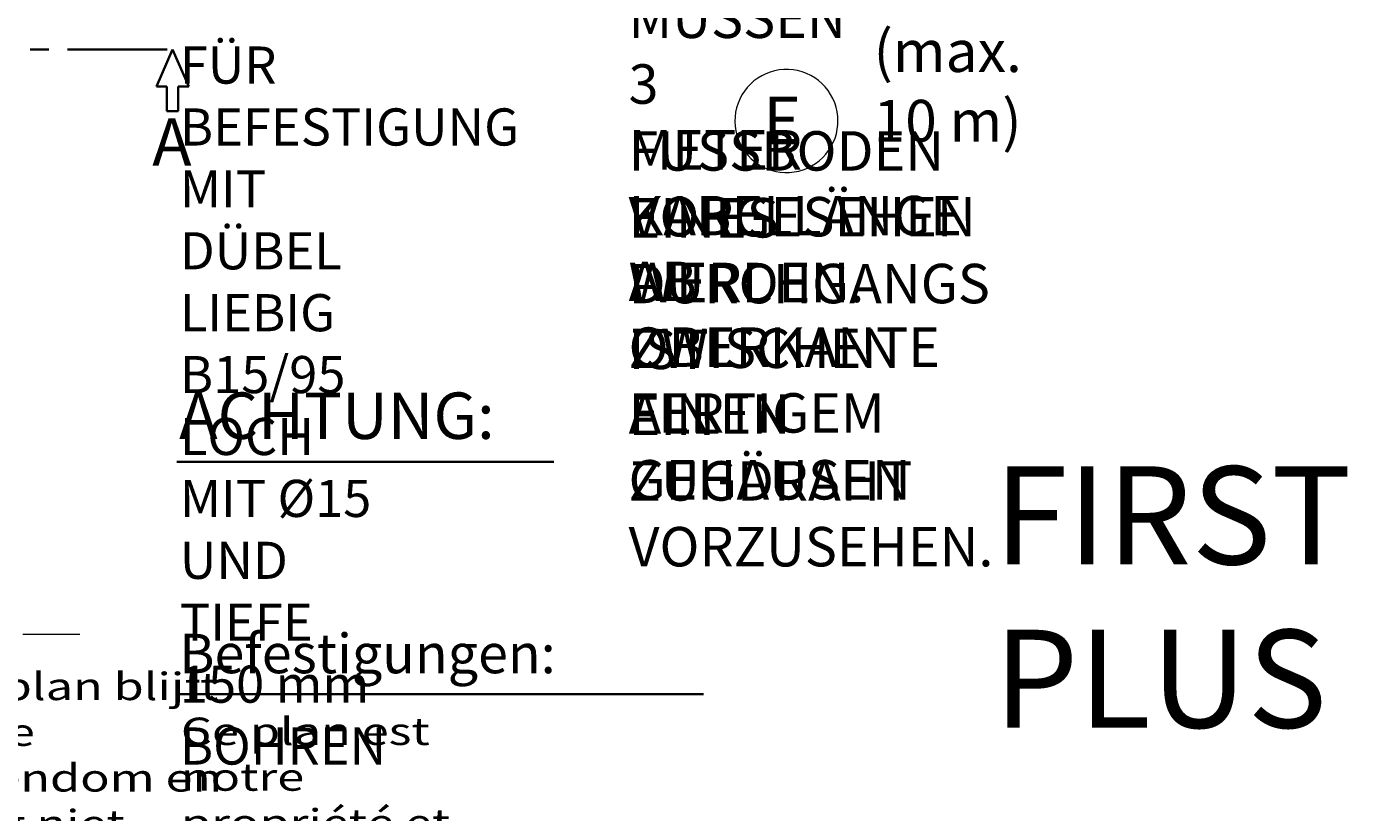
# Model space of a CAD drawing. Units: millimetres. Extents: x 0 to 420, y 0 to 297.
# Drawn here: x 237 to 308, y 70 to 112 of the extents above; entities that cross this region are included whole.
import ezdxf

# ---------------------------------------------------------------- set-up
doc = ezdxf.new("R2010")
doc.units = ezdxf.units.MM
doc.header["$MEASUREMENT"] = 0
doc.layers.add('Calque 1', color=7, linetype='Continuous', lineweight=0)

# ---------------------------------------------------------------- blocks, each defined once
blk = doc.blocks.new('Block_16')
at = {"layer": 'Calque 1', "insert": (245.332, 48.765), "char_height": 0.2, "attachment_point": 7}
blk.add_mtext('\\C18;\\c0;\\FSwiss 721 Italic BT|b0|i1|c1;\\H1.476121;\\W1.300000;Ce plan est notre propriété et ne peut être cédé à des tiers ni être recopié sans autorisation écrite de Automatic Systems.', dxfattribs=at)
blk = doc.blocks.new('Block_17')
at = {"layer": 'Calque 1', "insert": (231.592, 46.26), "char_height": 0.2, "attachment_point": 7}
blk.add_mtext('\\C18;\\c0;\\FSwiss 721 Italic BT|b0|i1|c1;\\H1.476121;\\W1.300000;Dit plan blijft onze eigendom en mag niet voorgelegd aan derden noch worden gekopieerd zonder schriftelijke toelating van Automatic Systems.', dxfattribs=at)
blk = doc.blocks.new('Block_18')
at = {"layer": 'Calque 1', "insert": (289.077, 56.712), "char_height": 0.2, "attachment_point": 7}
blk.add_mtext('\\C16;\\c128;\\FDutch 801 Bold Italic BT|b1|i1|c1;\\H5.275072;\\W1.000000;FIRSTLANE PLUS - hoch', dxfattribs=at)
blk = doc.blocks.new('Block_77')
at = {"layer": 'Calque 1', "insert": (243.787, 104.542), "char_height": 0.2, "attachment_point": 7}
blk.add_mtext('\\C4;\\c16776960;\\FMonospace 821 BT|b0|i0|c1;\\H2.550118;\\W1.000000;A', dxfattribs=at)

msp = doc.modelspace()

# ---------------------------------------------------------------- linework, layer by layer
at = {"layer": 'Calque 1', "color": 4, "lineweight": 35, "true_color": 0x00ffff}
for p, q in [((244.881, 110.797), (244.013, 108.804)), ((244.881, 110.797), (245.752, 108.804)), ((244.013, 108.804), (244.581, 108.804)), ((244.581, 108.804), (244.581, 107.474)), ((245.752, 108.804), (245.184, 108.804)), ((245.184, 108.804), (245.184, 107.474)), ((244.581, 107.474), (244.881, 107.474)), ((245.184, 107.474), (244.881, 107.474))]:
    msp.add_line(p, q, dxfattribs=at)
at = {"layer": 'Calque 1', "color": 18, "lineweight": 35, "true_color": 0x000000}
for p, q in [((245.104, 88.607), (265.403, 88.607)), ((245.236, 76.108), (273.462, 76.108))]:
    msp.add_line(p, q, dxfattribs=at)
at = {"layer": 'Calque 1', "color": 1, "lineweight": 13, "true_color": 0xff0000}
msp.add_line((236.827, 79.333), (239.892, 79.333), dxfattribs=at)
at = {"layer": 'Calque 1', "color": 5, "lineweight": 13, "true_color": 0x0000ff}
for points in [[(280.695, 106.948), (280.684, 107.198), (280.649, 107.445), (280.593, 107.689), (280.519, 107.925), (280.42, 108.154), (280.3, 108.376), (280.162, 108.585), (280.007, 108.779), (279.834, 108.958), (279.644, 109.121), (279.443, 109.269), (279.227, 109.396), (279.002, 109.502), (278.769, 109.59), (278.525, 109.657), (278.278, 109.699), (278.031, 109.72), (277.781, 109.72), (277.534, 109.696), (277.287, 109.65), (277.047, 109.583), (276.814, 109.491), (276.589, 109.382), (276.377, 109.251), (276.176, 109.103), (275.989, 108.937), (275.816, 108.757), (275.664, 108.56), (275.527, 108.352), (275.41, 108.129), (275.315, 107.9), (275.241, 107.66), (275.188, 107.417), (275.156, 107.17), (275.146, 106.919), (275.16, 106.669), (275.195, 106.422), (275.255, 106.179), (275.336, 105.942), (275.435, 105.716), (275.555, 105.498), (275.696, 105.29), (275.855, 105.096), (276.031, 104.919), (276.222, 104.757), (276.423, 104.612), (276.641, 104.489), (276.867, 104.383), (277.1, 104.298), (277.344, 104.235), (277.59, 104.192), (277.837, 104.175), (278.088, 104.178), (278.338, 104.207), (278.582, 104.256), (278.822, 104.323), (279.055, 104.415), (279.277, 104.528), (279.488, 104.662), (279.69, 104.81), (279.873, 104.979), (280.042, 105.163), (280.194, 105.36), (280.328, 105.572), (280.444, 105.794), (280.536, 106.023), (280.61, 106.263), (280.66, 106.507), (280.688, 106.757), (280.695, 106.948)], [(276.663, 105.699)], [(283.288, 106.115)]]:
    msp.add_lwpolyline(points, dxfattribs=at)
at = {"layer": 'Calque 1', "color": 4, "lineweight": 13, "true_color": 0x00ffff}
msp.add_lwpolyline([(243.787, 104.542)], dxfattribs=at)
at = {"layer": 'Calque 1', "color": 18, "lineweight": 13, "true_color": 0x000000}
for points in [[(269.279, 89.605)], [(246.695, 77.11)]]:
    msp.add_lwpolyline(points, dxfattribs=at)
at = {"layer": 'Calque 1', "color": 4, "lineweight": 35, "true_color": 0x00ffff}
for points in [[(237.218, 110.797), (237.218, 110.797), (238.22, 110.797), (238.22, 110.797)], [(239.219, 110.797), (239.219, 110.797), (244.598, 110.797), (244.598, 110.797)]]:
    msp.add_open_spline(points, degree=3, dxfattribs=at)

# ---------------------------------------------------------------- block references
at = {"layer": 'Calque 1'}
for name in ['Block_16', 'Block_17', 'Block_18', 'Block_77']:
    msp.add_blockref(name, (0, 0), dxfattribs=at)

# ---------------------------------------------------------------- texts
at = {"layer": 'Calque 1', "char_height": 0.2, "attachment_point": 7}
for s, insert in [('\\C5;\\c16711680;\\FDutch801 Rm WGL4 BT Roman|b0|i0|c1;\\H2.247900;\\W1.000000;CAN-BUS-Kabel (zwischen Gehäusen) LIYCY (TP) 2x2x0,25² (max. 10\xa0m)', (282.611, 105.837)), ('\\C18;\\c0;\\FDutch801 Rm WGL4 BT Roman|b0|i0|c1;\\H2.123017;\\W1.000000;ES MÜSSEN 3 METER KABELLÄNGE AB OBERKANTE FERTIGEM ', (269.425, 90.18)), ('\\C18;\\c0;\\FDutch801 Rm WGL4 BT Roman|b0|i0|c1;\\H1.998133;\\W1.000000;FÜR BEFESTIGUNG MIT DÜBEL LIEBIG B15/95 LOCH MIT Ø15 UND TIEFE 150 mm BOHREN', (245.275, 72.319)), ('\\C5;\\c16711680;\\FDutch801 Rm WGL4 BT Roman|b0|i0|c1;\\H2.557611;\\W1.000000;E', (276.663, 105.699)), ('\\C18;\\c0;\\FDutch801 Rm WGL4 BT Roman|b0|i0|c1;\\H2.123017;\\W1.000000;FUSSBODEN VORGESEHEN WERDEN. ZWISCHEN ALLEN GEHÄUSEN ', (269.425, 86.581)), ('\\C18;\\c0;\\FDutch801 Rm WGL4 BT Roman|b0|i0|c1;\\H2.123017;\\W1.000000;EINES DURCHGANGS IST EIN ZUGDRAHT VORZUSEHEN.', (269.425, 82.983)), ('\\C18;\\c0;\\FDutch801 Rm WGL4 BT Roman|b0|i0|c1;\\H2.497667;\\W1.000000;ACHTUNG:', (245.236, 89.842)), ('\\C18;\\c0;\\FDutch801 Rm WGL4 BT Roman|b0|i0|c1;\\H2.123017;\\W1.000000;Befestigungen:', (245.236, 77.234))]:
    msp.add_mtext(s, dxfattribs=dict(at, insert=insert))

doc.saveas('drawing.dxf')
